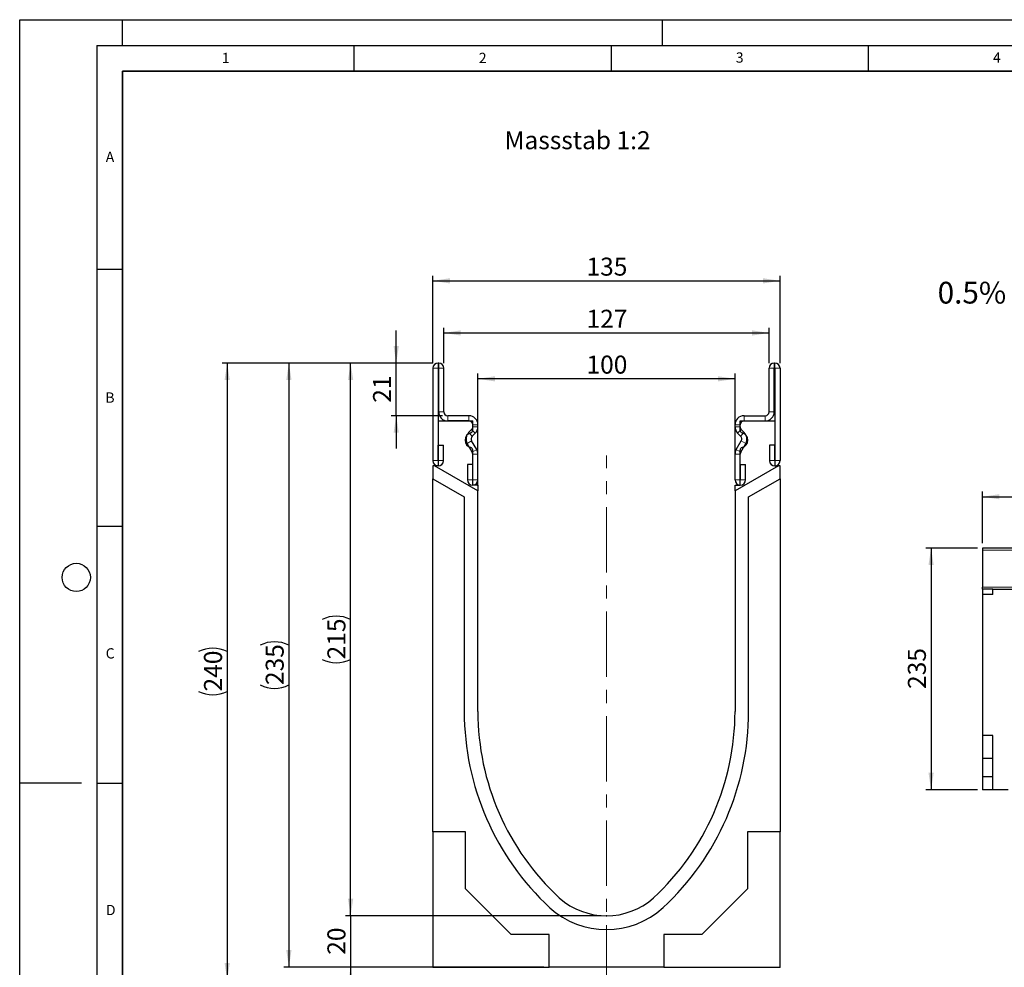
# Model space of a CAD drawing. Units: millimetres. Extents: x 0 to 1506, y 0 to 1228.
# Drawn here: x 0 to 191, y 113 to 297 of the extents above; entities that cross this region are included whole.
import ezdxf

# ---------------------------------------------------------------- set-up
doc = ezdxf.new("R2010")
doc.units = ezdxf.units.MM
doc.header["$PDSIZE"] = -1
doc.linetypes.add('CENTERX2', pattern=[20.32, 12.7, -2.54, 2.54, -2.54])
doc.layers.add('LINIEN-DICK', color=7, linetype='Continuous', lineweight=35)
for name, color, linetype in [('LINIEN-DÜNN', 7, 'Continuous'), ('SLD-0', 179, 'Continuous'), ('VORLAGE_TEXT', 7, 'Continuous')]:
    doc.layers.add(name, color=color, linetype=linetype)
doc.styles.add('SLDTEXTSTYLE0', font='TXT', dxfattribs={"width": 0.605})
doc.styles.add('SLDTEXTSTYLE2', font='TXT', dxfattribs={"width": 0.75})
doc.dimstyles.new('SLDDIMSTYLE0', dxfattribs={"dimtxt": 3.5, "dimasz": 3.302, "dimexe": 0, "dimexo": 0.0625, "dimgap": 0.875, "dimtad": 1, "dimlfac": 5, "dimrnd": 1e-09, "dimzin": 12, "dimdsep": 46, "dimtxsty": 'SLDTEXTSTYLE2', "dimsah": 1, "dimcen": 0.09, "dimadec": 0, "dimazin": 3, "dimtfac": 1, "dimtofl": 0, "dimtmove": 0, "dimatfit": 3, "dimfxl": 0, "dimfrac": 2, "dimtolj": 1, "dimtzin": 12, "dimarcsym": 0})
doc.dimstyles.new('SLDDIMSTYLE2', dxfattribs={"dimtxt": 3.5, "dimasz": 3.302, "dimexe": 0, "dimexo": 0.0625, "dimgap": 0.875, "dimtad": 1, "dimdec": 0, "dimlfac": 2, "dimrnd": 1e-09, "dimzin": 12, "dimdsep": 46, "dimtxsty": 'SLDTEXTSTYLE2', "dimsah": 1, "dimcen": 0.09, "dimadec": 0, "dimazin": 3, "dimtfac": 1, "dimtdec": 0, "dimtmove": 0, "dimatfit": 0, "dimfxl": 0, "dimfrac": 2, "dimtolj": 1, "dimtzin": 12, "dimarcsym": 0})
doc.dimstyles.new('SLDDIMSTYLE3', dxfattribs={"dimtxt": 3.5, "dimasz": 3.302, "dimexe": 0, "dimexo": 0.0625, "dimgap": 0.875, "dimtad": 1, "dimdec": 0, "dimlfac": 2, "dimrnd": 1e-09, "dimzin": 12, "dimdsep": 46, "dimtxsty": 'SLDTEXTSTYLE2', "dimsah": 1, "dimcen": 0.09, "dimadec": 0, "dimazin": 3, "dimtfac": 1, "dimtofl": 0, "dimtmove": 0, "dimatfit": 3, "dimfxl": 0, "dimfrac": 2, "dimtolj": 1, "dimtzin": 12, "dimarcsym": 0})
doc.dimstyles.new('SLDDIMSTYLE4', dxfattribs={"dimtxt": 3.5, "dimasz": 3.302, "dimexe": 0, "dimexo": 0.0625, "dimgap": 0.875, "dimtad": 1, "dimlfac": 2, "dimrnd": 1e-09, "dimzin": 12, "dimdsep": 46, "dimtxsty": 'SLDTEXTSTYLE2', "dimsah": 1, "dimcen": 0.09, "dimadec": 0, "dimazin": 3, "dimtfac": 1, "dimtofl": 0, "dimtmove": 0, "dimatfit": 3, "dimfxl": 0, "dimfrac": 2, "dimtolj": 1, "dimtzin": 12, "dimarcsym": 0})

# ---------------------------------------------------------------- blocks, each defined once
blk = doc.blocks.new('_D')
at = {"layer": 'SLD-0'}
for p, q in [((187.23, 195.19), (187.23, 205.19)), ((387.23, 195.19), (387.23, 205.19)), ((187.23, 204.19), (387.23, 204.19))]:
    blk.add_line(p, q, dxfattribs=at)
for points in [[(187.23, 204.19), (190.53, 203.69), (190.53, 204.7)], [(387.23, 204.19), (383.93, 204.7), (383.93, 203.69)]]:
    blk.add_solid(points, dxfattribs=at)
at = {"layer": 'SLD-0', "insert": (282.06, 208.71), "char_height": 3.5, "attachment_point": 1, "style": 'SLDTEXTSTYLE2'}
blk.add_mtext('1000', dxfattribs=at)
blk = doc.blocks.new('_D_1')
at = {"layer": 'SLD-0'}
for p, q in [((186.23, 194.19), (176.23, 194.19)), ((177.23, 194.19), (177.23, 147.19)), ((186.23, 147.19), (176.23, 147.19))]:
    blk.add_line(p, q, dxfattribs=at)
for points in [[(177.23, 194.19), (176.72, 190.89), (177.74, 190.89)], [(177.23, 147.19), (177.74, 150.5), (176.72, 150.5)]]:
    blk.add_solid(points, dxfattribs=at)
at = {"layer": 'SLD-0', "insert": (172.72, 166.81), "char_height": 3.5, "attachment_point": 1, "rotation": 90, "style": 'SLDTEXTSTYLE2'}
blk.add_mtext('235', dxfattribs=at)
blk = doc.blocks.new('_D_3')
at = {"layer": 'SLD-0'}
for p, q in [((64.35, 122.67), (64.35, 129.02)), ((113.1, 122.67), (63.35, 122.67)), ((64.35, 122.67), (64.35, 112.7)), ((101.94, 112.7), (63.35, 112.7)), ((64.35, 112.7), (64.35, 106.35))]:
    blk.add_line(p, q, dxfattribs=at)
for points in [[(64.35, 122.67), (64.86, 125.98), (63.84, 125.98)], [(64.35, 112.7), (63.84, 109.4), (64.86, 109.4)]]:
    blk.add_solid(points, dxfattribs=at)
at = {"layer": 'SLD-0', "insert": (59.84, 115.1), "char_height": 3.5, "attachment_point": 1, "rotation": 90, "style": 'SLDTEXTSTYLE2'}
blk.add_mtext('20', dxfattribs=at)
blk = doc.blocks.new('_D_4')
at = {"layer": 'SLD-0'}
for p, q in [((80.35, 230.2), (63.35, 230.2)), ((64.35, 122.67), (64.35, 230.2)), ((113.1, 122.67), (63.35, 122.67))]:
    blk.add_line(p, q, dxfattribs=at)
for centre, start, end in [((61.57, 174.76), 63.4349, 116.5651), ((61.57, 178.11), 243.4349, 296.5651)]:
    blk.add_arc(centre, 6.21, start, end, dxfattribs=at)
for points in [[(64.35, 230.2), (63.84, 226.9), (64.86, 226.9)], [(64.35, 122.67), (64.86, 125.98), (63.84, 125.98)]]:
    blk.add_solid(points, dxfattribs=at)
at = {"layer": 'SLD-0', "insert": (59.84, 172.56), "char_height": 3.5, "attachment_point": 1, "rotation": 90, "style": 'SLDTEXTSTYLE2'}
blk.add_mtext('215', dxfattribs=at)
blk = doc.blocks.new('_D_5')
at = {"layer": 'SLD-0'}
for p, q in [((80.35, 230.2), (39.35, 230.2)), ((40.35, 230.2), (40.35, 110.2)), ((100.1, 110.2), (39.35, 110.2))]:
    blk.add_line(p, q, dxfattribs=at)
for centre, start, end in [((37.57, 168.52), 63.4349, 116.5651), ((37.57, 171.88), 243.4349, 296.5651)]:
    blk.add_arc(centre, 6.21, start, end, dxfattribs=at)
for points in [[(40.35, 230.2), (39.84, 226.9), (40.86, 226.9)], [(40.35, 110.2), (40.86, 113.51), (39.84, 113.51)]]:
    blk.add_solid(points, dxfattribs=at)
at = {"layer": 'SLD-0', "insert": (35.84, 166.32), "char_height": 3.5, "attachment_point": 1, "rotation": 90, "style": 'SLDTEXTSTYLE2'}
blk.add_mtext('240', dxfattribs=at)
blk = doc.blocks.new('_D_6')
at = {"layer": 'SLD-0'}
for p, q in [((80.35, 230.2), (51.35, 230.2)), ((52.35, 230.2), (52.35, 112.7)), ((101.94, 112.7), (51.35, 112.7))]:
    blk.add_line(p, q, dxfattribs=at)
for centre, start, end in [((49.57, 169.77), 63.4349, 116.5651), ((49.57, 173.13), 243.4349, 296.5651)]:
    blk.add_arc(centre, 6.21, start, end, dxfattribs=at)
for points in [[(52.35, 230.2), (51.84, 226.9), (52.86, 226.9)], [(52.35, 112.7), (52.86, 116), (51.84, 116)]]:
    blk.add_solid(points, dxfattribs=at)
at = {"layer": 'SLD-0', "insert": (47.84, 167.57), "char_height": 3.5, "attachment_point": 1, "rotation": 90, "style": 'SLDTEXTSTYLE2'}
blk.add_mtext('235', dxfattribs=at)
blk = doc.blocks.new('_D_7')
at = {"layer": 'SLD-0'}
for p, q in [((73.22, 230.2), (73.22, 236.55)), ((80.35, 230.2), (72.22, 230.2)), ((73.22, 219.95), (73.22, 230.2)), ((82.23, 219.95), (72.22, 219.95)), ((73.22, 219.95), (73.22, 213.6))]:
    blk.add_line(p, q, dxfattribs=at)
for points in [[(73.22, 230.2), (73.73, 233.5), (72.71, 233.5)], [(73.22, 219.95), (72.71, 216.65), (73.73, 216.65)]]:
    blk.add_solid(points, dxfattribs=at)
at = {"layer": 'SLD-0', "insert": (68.71, 222.49), "char_height": 3.5, "attachment_point": 1, "rotation": 90, "style": 'SLDTEXTSTYLE2'}
blk.add_mtext('21', dxfattribs=at)
blk = doc.blocks.new('_D_8')
at = {"layer": 'SLD-0'}
for p, q in [((82.48, 230.2), (82.48, 237.06)), ((82.48, 236.06), (145.73, 236.06)), ((145.73, 230.2), (145.73, 237.06))]:
    blk.add_line(p, q, dxfattribs=at)
for points in [[(82.48, 236.06), (85.78, 235.55), (85.78, 236.57)], [(145.73, 236.06), (142.42, 236.57), (142.42, 235.55)]]:
    blk.add_solid(points, dxfattribs=at)
at = {"layer": 'SLD-0', "insert": (110.22, 240.57), "char_height": 3.5, "attachment_point": 1, "style": 'SLDTEXTSTYLE2'}
blk.add_mtext('127', dxfattribs=at)
blk = doc.blocks.new('_D_9')
at = {"layer": 'SLD-0'}
for p, q in [((80.35, 230.2), (80.35, 247.2)), ((147.85, 230.2), (147.85, 247.2)), ((80.35, 246.2), (147.85, 246.2))]:
    blk.add_line(p, q, dxfattribs=at)
for points in [[(80.35, 246.2), (83.65, 245.69), (83.65, 246.71)], [(147.85, 246.2), (144.55, 246.71), (144.55, 245.69)]]:
    blk.add_solid(points, dxfattribs=at)
at = {"layer": 'SLD-0', "insert": (110.22, 250.71), "char_height": 3.5, "attachment_point": 1, "style": 'SLDTEXTSTYLE2'}
blk.add_mtext('135', dxfattribs=at)
blk = doc.blocks.new('_D_10')
at = {"layer": 'SLD-0'}
for p, q in [((89.1, 206.33), (89.1, 228.14)), ((139.1, 207.45), (139.1, 228.14)), ((139.1, 227.14), (89.1, 227.14))]:
    blk.add_line(p, q, dxfattribs=at)
for points in [[(89.1, 227.14), (92.4, 226.63), (92.4, 227.64)], [(139.1, 227.14), (135.8, 227.64), (135.8, 226.63)]]:
    blk.add_solid(points, dxfattribs=at)
at = {"layer": 'SLD-0', "insert": (110.22, 231.65), "char_height": 3.5, "attachment_point": 1, "style": 'SLDTEXTSTYLE2'}
blk.add_mtext('100', dxfattribs=at)

msp = doc.modelspace()

# ---------------------------------------------------------------- linework, layer by layer
at = {"color": 7, "linetype": 'Continuous', "lineweight": 25}
for p, q in [((81.4771, 230.1985), (81.3521, 230.1985)), ((146.7261, 230.1985), (146.8511, 230.1985)), ((80.3521, 229.1985), (80.3521, 211.223)), ((81.3516, 229.1985), (81.3516, 211.223)), ((81.4771, 229.199), (81.3521, 229.199)), ((81.4776, 220.6985), (81.4776, 229.1985)), ((82.4771, 220.6985), (82.4771, 229.1985)), ((145.7261, 220.6985), (145.7261, 229.1985)), ((146.7256, 220.6985), (146.7256, 229.1985)), ((146.7261, 229.199), (146.8511, 229.199)), ((146.8516, 229.1985), (146.8516, 211.223)), ((147.8511, 229.1985), (147.8511, 211.223)), ((81.3516, 218.949), (81.3516, 210.199)), ((81.3516, 218.949), (88.1016, 218.949)), ((87.3521, 219.9485), (83.2271, 219.9485)), ((87.3521, 218.949), (83.2271, 218.949)), ((88.1016, 217.1355), (88.1016, 218.949)), ((140.1016, 217.1355), (140.1016, 218.949)), ((140.1016, 218.949), (146.8516, 218.949)), ((140.8511, 219.9485), (144.9761, 219.9485)), ((140.8511, 218.949), (144.9761, 218.949)), ((146.8516, 218.949), (146.8516, 210.199)), ((87.3022, 216.6842), (87.8827, 217.2647)), ((88.0089, 215.9774), (88.5894, 216.5579)), ((88.1026, 217.7954), (88.1026, 218.1985)), ((89.1021, 217.7954), (89.1021, 218.1985)), ((139.1011, 217.7954), (139.1011, 218.1985)), ((140.1943, 215.9774), (139.6137, 216.5579)), ((140.1006, 217.7954), (140.1006, 218.1985)), ((140.901, 216.6842), (140.3204, 217.2647)), ((88.0025, 212.8792), (87.0244, 214.5717)), ((88.8679, 213.3794), (87.8898, 215.0718)), ((139.3352, 213.3794), (140.3133, 215.0718)), ((140.2006, 212.8792), (141.1787, 214.5717)), ((81.4016, 214.1985), (82.4011, 214.1985)), ((81.4016, 211.223), (81.4016, 214.1985)), ((82.4011, 211.223), (82.4011, 214.1985)), ((88.1016, 206.449), (88.1016, 213.2625)), ((140.1016, 206.449), (140.1016, 213.2625)), ((145.8021, 214.1985), (145.8021, 211.223)), ((146.8016, 214.1985), (145.8021, 214.1985)), ((146.8016, 214.1985), (146.8016, 211.223)), ((88.1026, 207.473), (88.1026, 212.5049)), ((89.1021, 207.473), (89.1021, 212.5049)), ((139.1011, 207.473), (139.1011, 212.5049)), ((140.1006, 207.473), (140.1006, 212.5049)), ((80.3516, 210.199), (80.3516, 207.699)), ((80.6761, 210.199), (80.3516, 210.199)), ((89.1016, 205.3345), (80.6761, 210.199)), ((81.3516, 210.199), (80.6761, 210.199)), ((87.0531, 210.4485), (87.0531, 207.473)), ((88.0526, 210.4485), (87.0531, 210.4485)), ((88.0526, 210.4485), (88.0526, 207.473)), ((147.527, 210.199), (139.1016, 205.3345)), ((140.1506, 210.4485), (141.1501, 210.4485)), ((140.1506, 207.473), (140.1506, 210.4485)), ((141.1501, 207.473), (141.1501, 210.4485)), ((146.8516, 210.199), (147.527, 210.199)), ((147.8516, 210.199), (147.527, 210.199)), ((147.8516, 207.699), (147.8516, 210.199)), ((80.3516, 139.014), (80.3516, 207.699)), ((80.3516, 207.699), (86.4455, 204.1807)), ((141.7531, 204.178), (147.8516, 207.699)), ((147.8516, 207.699), (147.8516, 139.014)), ((89.1016, 206.449), (88.1016, 206.449)), ((89.1016, 206.449), (89.1016, 205.3345)), ((89.1016, 162.424), (89.1016, 205.3345)), ((139.1016, 205.3345), (139.1016, 206.449)), ((139.1016, 206.449), (140.1016, 206.449)), ((139.1016, 205.3345), (139.1016, 162.424)), ((86.4455, 204.1807), (86.4455, 162.4171)), ((141.7531, 162.424), (141.7531, 204.178)), ((387.2328, 194.1939), (187.2328, 194.1939)), ((187.2328, 194.1939), (187.2328, 193.7939)), ((187.2328, 193.7939), (187.2328, 186.6037)), ((187.2328, 186.1941), (187.2328, 186.6037)), ((187.2328, 186.1941), (187.2328, 185.1941)), ((189.2328, 186.1941), (187.2328, 186.1941)), ((189.2328, 185.1941), (189.2328, 186.1941)), ((189.2328, 186.1941), (387.2328, 186.1941)), ((189.2328, 185.1941), (187.2328, 185.1941)), ((187.2328, 185.1941), (187.2328, 157.7201)), ((189.2328, 157.7201), (187.2328, 157.7201)), ((187.2328, 157.7201), (187.2328, 153.2761)), ((189.2328, 147.1841), (189.2328, 157.7201)), ((189.2328, 153.2761), (187.2328, 153.2761)), ((187.2328, 153.2761), (187.2328, 149.7201)), ((189.2328, 149.7201), (187.2328, 149.7201)), ((187.2328, 149.7201), (187.2328, 147.1941)), ((189.2328, 147.1841), (187.2328, 147.1941)), ((192.2328, 147.1691), (189.2328, 147.1841)), ((86.6916, 139.014), (80.3516, 139.014)), ((80.3516, 139.014), (80.3516, 112.674)), ((86.6916, 127.904), (86.6916, 139.014)), ((141.5116, 139.014), (141.5116, 127.904)), ((147.8516, 139.014), (141.5116, 139.014)), ((147.8516, 112.674), (147.8516, 139.014)), ((95.5816, 119.014), (86.6916, 127.904)), ((141.5116, 127.904), (132.6215, 119.014)), ((102.9416, 119.014), (95.5816, 119.014)), ((102.9416, 112.6989), (102.9416, 119.014)), ((132.6215, 119.014), (125.2616, 119.014)), ((125.2616, 119.014), (125.2616, 112.6989)), ((80.3516, 112.6365), (80.3516, 112.674)), ((80.3516, 112.674), (102.9416, 112.674)), ((102.9416, 112.674), (102.9416, 112.6989)), ((125.2616, 112.6989), (102.9416, 112.6989)), ((125.2616, 112.674), (125.2616, 112.6989)), ((125.2616, 112.674), (147.8516, 112.674)), ((147.8516, 112.6365), (147.8516, 112.674))]:
    msp.add_line(p, q, dxfattribs=at)
at = {"color": 8, "linetype": 'Continuous', "lineweight": 18}
for p, q in [((81.3521, 230.1985), (81.3521, 229.199)), ((81.4771, 229.199), (81.4771, 230.1985)), ((146.7261, 230.1985), (146.7261, 229.199)), ((146.8511, 229.199), (146.8511, 230.1985)), ((81.3516, 229.1985), (80.3521, 229.1985)), ((82.4771, 229.1985), (81.4776, 229.1985)), ((146.7256, 229.1985), (145.7261, 229.1985)), ((147.8511, 229.1985), (146.8516, 229.1985)), ((81.4776, 220.6985), (82.4771, 220.6985)), ((145.7261, 220.6985), (146.7256, 220.6985)), ((83.2271, 219.9485), (83.2271, 218.949)), ((87.3521, 218.949), (87.3521, 219.9485)), ((140.8511, 219.9485), (140.8511, 218.949)), ((144.9761, 218.949), (144.9761, 219.9485)), ((87.3022, 216.6842), (88.0089, 215.9774)), ((88.5894, 216.5579), (87.8827, 217.2647)), ((89.1021, 218.1985), (88.1026, 218.1985)), ((88.1026, 217.7954), (89.1021, 217.7954)), ((140.1006, 218.1985), (139.1011, 218.1985)), ((139.1011, 217.7954), (140.1006, 217.7954)), ((140.3204, 217.2647), (139.6137, 216.5579)), ((140.1943, 215.9774), (140.901, 216.6842)), ((87.8898, 215.0718), (87.0244, 214.5717)), ((141.1787, 214.5717), (140.3133, 215.0718)), ((88.0025, 212.8792), (88.8679, 213.3794)), ((88.869, 213.3774), (88.0026, 212.8791)), ((140.2005, 212.8791), (139.3341, 213.3774)), ((139.3352, 213.3794), (140.2006, 212.8792)), ((81.3516, 211.223), (80.3521, 211.223)), ((81.4016, 211.223), (82.4011, 211.223)), ((89.1021, 212.5049), (88.1026, 212.5049)), ((140.1006, 212.5049), (139.1011, 212.5049)), ((146.8016, 211.223), (145.8021, 211.223)), ((146.8516, 211.223), (147.8511, 211.223)), ((88.0526, 207.473), (87.0531, 207.473)), ((88.1026, 207.473), (89.1021, 207.473)), ((140.1006, 207.473), (139.1011, 207.473)), ((140.1506, 207.473), (141.1501, 207.473)), ((387.2328, 193.7939), (187.2328, 193.7939)), ((187.2328, 186.6037), (387.2328, 186.6037))]:
    msp.add_line(p, q, dxfattribs=at)
at = {"color": 7, "linetype": 'Continuous', "lineweight": 25}
for centre, radius, start, end in [((81.3521, 229.1985), 1, 90, 180), ((81.4771, 229.1985), 1, 0, 90), ((146.7261, 229.1985), 1, 90, 180), ((146.8511, 229.1985), 1, 0, 90), ((81.3521, 229.1985), 0.0005, 90, 180), ((81.4771, 229.1985), 0.0005, 0, 90), ((146.7261, 229.1985), 0.0005, 90, 180), ((146.8511, 229.1985), 0.0005, 0, 90), ((83.2271, 220.6985), 1.7495, 180, 270), ((83.2271, 220.6985), 0.75, 180, 270), ((144.9761, 220.6985), 1.7495, 270, 0), ((144.9761, 220.6985), 0.75, 270, 0), ((87.3521, 218.1985), 1.75, 0, 90), ((87.3521, 218.1985), 0.7505, 0, 90), ((140.8511, 218.1985), 1.75, 90, 180), ((140.8511, 218.1985), 0.7505, 90, 180), ((88.1016, 215.199), 1.5, 104.477512, 255.522488), ((88.5392, 215.4471), 1.7495, 134.996042, 210.024654), ((87.6016, 217.1355), 0.5, 284.477512, 0), ((87.3521, 217.7954), 0.7505, 314.996042, 0), ((87.3521, 217.7954), 1.75, 314.996042, 0), ((140.8511, 217.7954), 1.75, 180, 225.003958), ((140.8511, 217.7954), 0.7505, 180, 225.003958), ((140.6016, 217.1355), 0.5, 180, 255.522488), ((140.1016, 215.199), 1.5, 284.477512, 75.522488), ((139.664, 215.4471), 1.7495, 329.975346, 45.003958), ((88.5392, 215.4471), 0.75, 134.996042, 210.024654), ((139.664, 215.4471), 0.75, 329.975346, 45.003958), ((87.6016, 213.2625), 0.5, 0, 75.522488), ((87.9159, 212.8292), 0.1, 29.90599, 30.024654), ((87.3521, 212.5049), 0.7505, 0, 29.90599), ((87.9159, 212.8292), 1.0995, 29.90599, 30.024654), ((87.3521, 212.5049), 1.75, 0, 29.90599), ((140.8511, 212.5049), 1.75, 150.09401, 180), ((140.2872, 212.8292), 1.0995, 149.975346, 150.09401), ((140.8511, 212.5049), 0.7505, 150.09401, 180), ((140.6016, 213.2625), 0.5, 104.477512, 180), ((140.2872, 212.8292), 0.1, 149.975346, 150.09401), ((81.3766, 211.223), 1.0245, 180, 0), ((81.3766, 211.223), 0.025, 180, 0), ((146.8266, 211.223), 1.0245, 180, 0), ((146.8266, 211.223), 0.025, 180, 0), ((88.0776, 207.473), 1.0245, 180, 0), ((88.0776, 207.473), 0.025, 180, 0), ((140.1256, 207.473), 1.0245, 180, 0), ((140.1256, 207.473), 0.025, 180, 0), ((138.576, 162.4171), 52.1306, 180, 227.076569), ((138.5117, 162.424), 49.4102, 180, 227.193664), ((89.6914, 162.424), 49.4102, 312.806336, 0), ((89.6731, 162.424), 52.08, 312.904622, 0), ((114.1016, 136.424), 13.75, 228.198156, 311.801844), ((114.0833, 136.424), 16.4183, 227.890932, 312.276898)]:
    msp.add_arc(centre, radius, start, end, dxfattribs=at)
at = {"layer": 'LINIEN-DICK'}
for p, q in [((20, 287), (20, 10)), ((410, 287), (20, 287))]:
    msp.add_line(p, q, dxfattribs=at)
at = {"layer": 'LINIEN-DÜNN'}
for p, q in [((0, 0), (0, 297)), ((0, 297), (420, 297)), ((20, 292), (20, 297)), ((125, 292), (125, 297)), ((15, 292), (415, 292)), ((15, 292), (15, 5)), ((65, 292), (65, 287)), ((115, 292), (115, 287)), ((165, 292), (165, 287)), ((15, 248.5), (20, 248.5)), ((15, 198.5), (20, 198.5)), ((12, 148.5), (0, 148.5)), ((15, 148.5), (20, 148.5))]:
    msp.add_line(p, q, dxfattribs=at)
msp.add_circle((11, 188.5), 2.75, dxfattribs=at)
at = {"layer": 'SLD-0', "linetype": 'CENTERX2', "lineweight": 18}
msp.add_line((114.1016, 108.1831), (114.1016, 212.199), dxfattribs=at)
at = {"layer": 'SLD-0'}
msp.add_point((114.1016, 122.674), dxfattribs=at)

# ---------------------------------------------------------------- texts
at = {"layer": 'SLD-0', "attachment_point": 1, "style": 'SLDTEXTSTYLE2'}
for s, insert, char_height in [('Massstab 1:2', (94.2819, 275.3025), 3.5), ('0.5% Sohlengefälle', (178.5053, 246.0094), 4.233333)]:
    msp.add_mtext(s, dxfattribs=dict(at, insert=insert, char_height=char_height))
at = {"layer": 'VORLAGE_TEXT', "char_height": 2, "attachment_point": 2, "style": 'SLDTEXTSTYLE0'}
for s, insert in [('1', (40.051, 290.553)), ('2', (90.0332, 290.5567)), ('3', (140.0166, 290.6379)), ('4', (190.03, 290.6343)), ('A', (17.561, 271.2966)), ('B', (17.5517, 224.4926)), ('C', (17.5962, 174.7262)), ('D', (17.7047, 124.8018))]:
    msp.add_mtext(s, dxfattribs=dict(at, insert=insert))

# ---------------------------------------------------------------- dimensions: what is measured, and where the dimension line sits
at = {"layer": 'SLD-0'}
for base, p1, p2, dimstyle, picture, middle in [((147.8511, 246.1985), (80.3521, 229.1985), (147.8511, 229.1985), 'SLDDIMSTYLE4', '_D_9', (114.1016, 246.1985)), ((89.1016, 227.1367), (139.1016, 206.449), (89.1016, 205.3345), 'SLDDIMSTYLE4', '_D_10', (114.1016, 227.1367)), ((387.2328, 204.1939), (187.2328, 194.1939), (387.2328, 194.1939), 'SLDDIMSTYLE0', '_D', (287.2328, 204.1939))]:
    dim = msp.add_linear_dim(base=base, p1=p1, p2=p2, dimstyle=dimstyle, dxfattribs=at)
    dim.commit()
    dim.dimension.update_dxf_attribs({"geometry": picture, "text_midpoint": middle, "dimtype": 160})
dim = msp.add_linear_dim(base=(145.7261, 236.06), p1=(82.4771, 229.1985), p2=(145.7261, 229.1985), text='127', dimstyle='SLDDIMSTYLE4', dxfattribs=at)
dim.commit()
dim.dimension.update_dxf_attribs({"geometry": '_D_8', "text_midpoint": (114.1016, 236.06), "dimtype": 160})
for base, p1, p2, dimstyle, picture, middle in [((73.2188405072, 230.1984732382), (83.2270620929, 219.9484732382), (81.3520620929, 230.1984732382), 'SLDDIMSTYLE2', '_D_7', (73.2188405072, 225.0734732382)), ((177.2328, 147.1941), (187.2328, 194.1939), (187.2328, 147.1941), 'SLDDIMSTYLE0', '_D_1', (177.2328, 170.694)), ((64.3516, 112.6989), (114.1016, 122.674), (102.9416, 112.6989), 'SLDDIMSTYLE2', '_D_3', (64.3516, 117.6865))]:
    dim = msp.add_linear_dim(base=base, p1=p1, p2=p2, angle=90, dimstyle=dimstyle, dxfattribs=at)
    dim.commit()
    dim.dimension.update_dxf_attribs({"geometry": picture, "text_midpoint": middle, "dimtype": 160})
for base, p1, p2, dimstyle, picture, middle in [((40.3516, 110.2031), (81.3521, 230.1985), (101.1016, 110.2031), 'SLDDIMSTYLE3', '_D_5', (40.3516, 170.2008)), ((52.3516, 112.6989), (81.3521, 230.1985), (102.9416, 112.6989), 'SLDDIMSTYLE4', '_D_6', (52.3516, 171.4487)), ((64.3516, 230.1985), (114.1016, 122.674), (81.3521, 230.1985), 'SLDDIMSTYLE3', '_D_4', (64.3516, 176.4362))]:
    dim = msp.add_linear_dim(base=base, p1=p1, p2=p2, angle=90, text='(<>)', dimstyle=dimstyle, dxfattribs=at)
    dim.commit()
    dim.dimension.update_dxf_attribs({"geometry": picture, "text_midpoint": middle, "dimtype": 160})

doc.saveas('drawing.dxf')
